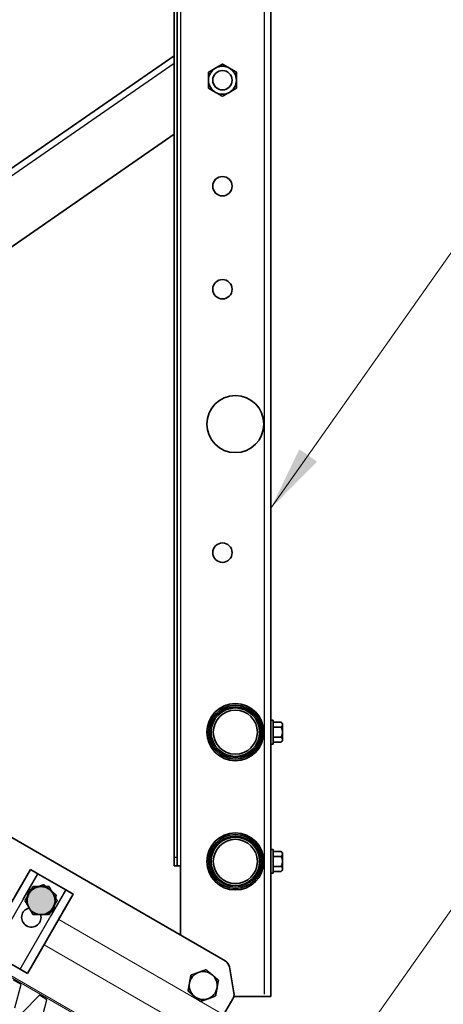
# Model space of a CAD drawing. Units: millimetres. Extents: x 24773 to 31073, y 34775 to 39230.
# Drawn here: x 28426 to 28623, y 36093 to 36550 of the extents above; entities that cross this region are included whole.
import ezdxf

# ---------------------------------------------------------------- set-up
doc = ezdxf.new("R2010")
doc.units = ezdxf.units.MM
for name, color, linetype in [('PDF _D-STFALZ-A', 7, 'Continuous'), ('PDF _D-STFALZ-S', 7, 'Continuous'), ('Текст 1', 4, 'Continuous')]:
    doc.layers.add(name, color=color, linetype=linetype)
doc.layers.add('Visible', color=7, linetype='Continuous', lineweight=35, true_color=0x22346e)
doc.layers.add('Visible Narrow', color=7, linetype='Continuous', lineweight=25, true_color=0x22346e)
doc.layers.add('размеры', color=7, linetype='Continuous', lineweight=18)

msp = doc.modelspace()

# ---------------------------------------------------------------- hatches: boundary and pattern name
at = {"layer": 'Текст 1', "ltscale": 13.333333, "true_color": 0x939598, "transparency": 33554687}
h = msp.add_hatch(color=252, dxfattribs=at)
h.dxf.hatch_style = 1
h.paths.add_polyline_path([(28430.43, 36144.78, -0.267949), (28436.06, 36148.03, -0.267949), (28441.69, 36144.78, -0.267949), (28441.69, 36138.28, -0.267949), (28436.06, 36135.03, -0.267949), (28430.43, 36138.28, -0.267949)])

# ---------------------------------------------------------------- linework, layer by layer
at = {"layer": 'PDF _D-STFALZ-A', "lineweight": 13}
for points in [[(28675.75, 35999.1), (28444.27, 36132.76)], [(28672.97, 35985.06), (28437.5, 36121.04)]]:
    msp.add_lwpolyline(points, dxfattribs=at)
at = {"layer": 'PDF _D-STFALZ-S', "lineweight": 0}
for points in [[(28693.42, 35950.04), (28063.17, 36313.94)], [(28063.17, 36313.11), (28693.05, 35949.42)]]:
    msp.add_lwpolyline(points, dxfattribs=at)
at = {"layer": 'Visible'}
for p, q in [((28497.85, 36161.71), (28497.85, 37287.71)), ((28499.35, 36161.71), (28499.35, 37287.71)), ((28542.85, 36096.98), (28542.85, 37287.71)), ((28497.85, 36533.72), (28158.58, 36299.04)), ((28206.28, 36295.56), (28497.85, 36497.25)), ((28521.63, 36113.49), (28180.3, 36310.56)), ((28542.85, 36225.21), (28543.93, 36225.21)), ((28543.93, 36214.21), (28543.93, 36225.21)), ((28547.64, 36224.33), (28543.93, 36224.33)), ((28547.64, 36222.02), (28543.93, 36222.02)), ((28548.25, 36223.71), (28547.64, 36224.33)), ((28548.25, 36223.18), (28548.25, 36223.71)), ((28548.25, 36219.71), (28548.25, 36223.18)), ((28538.78, 36221.3), (28538.75, 36221.3)), ((28539.51, 36218.13), (28539.45, 36218.13)), ((28547.64, 36217.41), (28543.93, 36217.41)), ((28548.25, 36216.25), (28548.25, 36219.71)), ((28538.55, 36216.96), (28538.78, 36216.96)), ((28542.85, 36214.21), (28543.93, 36214.21)), ((28547.64, 36215.1), (28543.93, 36215.1)), ((28548.25, 36215.71), (28547.64, 36215.1)), ((28548.25, 36215.71), (28548.25, 36216.25)), ((28542.85, 36165.21), (28543.93, 36165.21)), ((28543.93, 36154.21), (28543.93, 36165.21)), ((28547.64, 36164.33), (28543.93, 36164.33)), ((28548.25, 36163.71), (28547.64, 36164.33)), ((28548.25, 36163.18), (28548.25, 36163.71)), ((28548.25, 36159.71), (28548.25, 36163.18)), ((28497.85, 36161.71), (28497.85, 36157.71)), ((28499.35, 36157.71), (28499.35, 36161.71)), ((28538.78, 36161.3), (28538.75, 36161.3)), ((28539.51, 36158.13), (28539.45, 36158.13)), ((28547.64, 36162.02), (28543.93, 36162.02)), ((28548.25, 36156.25), (28548.25, 36159.71)), ((28431.1, 36155.94), (28424.3, 36144.18)), ((28431.1, 36155.94), (28434.56, 36153.94)), ((28434.56, 36153.94), (28447.55, 36146.44)), ((28499.35, 36157.71), (28497.85, 36157.71)), ((28499.35, 36157.71), (28500.85, 36157.71)), ((28500.85, 36157.71), (28500.85, 36125.48)), ((28538.55, 36156.96), (28538.78, 36156.96)), ((28542.85, 36154.21), (28543.93, 36154.21)), ((28547.64, 36157.41), (28543.93, 36157.41)), ((28547.64, 36155.1), (28543.93, 36155.1)), ((28548.25, 36155.71), (28547.64, 36155.1)), ((28548.25, 36155.71), (28548.25, 36156.25)), ((28444.22, 36132.68), (28451.02, 36144.44)), ((28447.55, 36146.44), (28451.02, 36144.44)), ((28525.7, 36098.67), (28523.57, 36110.72)), ((28520.87, 36088.43), (28525.22, 36095.97)), ((28542.85, 36096.98), (28525.63, 36096.98))]:
    msp.add_line(p, q, dxfattribs=at)
at = {"layer": 'Visible', "extrusion": (0, 0, -1)}
for p, q in [((28409.85, 36119.14), (28431.1, 36155.94)), ((28434.56, 36153.94), (28431.1, 36155.94)), ((28447.55, 36146.44), (28434.56, 36153.94)), ((28451.02, 36144.44), (28429.77, 36107.64)), ((28451.02, 36144.44), (28447.55, 36146.44)), ((28413.31, 36117.14), (28426.3, 36109.64)), ((28426.3, 36109.64), (28429.77, 36107.64))]:
    msp.add_line(p, q, dxfattribs=at)
at = {"layer": 'Visible'}
for centre, radius in [((28520.35, 36522.34), 4.5), ((28520.35, 36473.15), 4.5), ((28520.35, 36425.3), 4.5), ((28526.35, 36362.71), 13.25), ((28520.35, 36303.04), 4.5), ((28526.35, 36219.71), 13.25), ((28526.35, 36219.71), 12.5), ((28526.35, 36219.71), 11.25), ((28526.35, 36159.71), 13.25), ((28526.35, 36159.71), 12.5), ((28526.35, 36159.71), 11.25)]:
    msp.add_circle(centre, radius, dxfattribs=at)
at = {"layer": 'Visible', "extrusion": (0, 0, -1)}
for centre in [(-28526.35, 36219.71), (-28526.35, 36159.71)]:
    msp.add_circle(centre, 10.25, dxfattribs=at)
for centre, radius, start, end in [((-28520.35, 36522.34), 6.5, 60, 120), ((-28520.35, 36522.34), 6.5, 0, 60), ((-28520.35, 36522.34), 6.5, 300, 0), ((-28520.35, 36522.34), 6.5, 180, 240), ((-28520.35, 36522.34), 6.5, 240, 300), ((-28436.06, 36141.53), 6.5, 330, 30), ((-28436.06, 36141.53), 6.5, 330, 30), ((-28436.06, 36141.53), 6.5, 10, 70), ((-28436.06, 36141.53), 6.5, 70, 130), ((-28436.06, 36141.53), 6.5, 90, 150), ((-28436.06, 36141.53), 6.5, 90, 150), ((-28436.06, 36141.53), 6.5, 150, 210), ((-28436.06, 36141.53), 6.5, 150, 210), ((-28436.06, 36141.53), 6.5, 356.4893, 10), ((-28436.06, 36141.53), 6.5, 190, 243.5107), ((-28431.56, 36133.74), 4.5, 163.2853, 76.7147), ((-28436.06, 36141.53), 6.5, 270, 330), ((-28436.06, 36141.53), 6.5, 270, 330), ((-28436.06, 36141.53), 6.5, 210, 270), ((-28436.06, 36141.53), 6.5, 210, 270), ((-28511.42, 36102.07), 6.5, 10, 70), ((-28511.42, 36102.07), 6.5, 70, 130), ((-28511.42, 36102.07), 6.5, 310, 10), ((-28511.42, 36102.07), 6.5, 190, 250), ((-28511.42, 36102.07), 6.5, 250, 310)]:
    msp.add_arc(centre, radius, start, end, dxfattribs=at)
at = {"layer": 'Visible'}
for centre, radius, start, end in [((28520.35, 36522.34), 6.5, 0, 60), ((28436.06, 36141.53), 6.5, 90, 150), ((28436.06, 36141.53), 6.5, 90, 150), ((28436.06, 36141.53), 6.5, 350, 50), ((28519.63, 36110.02), 4, 10, 60), ((28511.42, 36102.07), 6.5, 350, 50), ((28521.76, 36097.97), 4, 330, 10)]:
    msp.add_arc(centre, radius, start, end, dxfattribs=at)
for points, weights in [([(28517.1, 36527.97), (28518.61, 36528.84), (28520.35, 36529.85)], [1.83937846828, 1.83937846828, 1.70731703596]), ([(28520.35, 36529.85), (28522.1, 36528.84), (28523.6, 36527.97)], [1.70731703596, 1.83937846828, 1.83937846828]), ([(28513.85, 36526.09), (28515.6, 36527.1), (28517.1, 36527.97)], [1.70731703596, 1.83937846828, 1.83937846828]), ([(28513.85, 36522.34), (28513.85, 36524.08), (28513.85, 36526.09)], [1.83937846828, 1.83937846828, 1.70731703596]), ([(28523.6, 36527.97), (28525.11, 36527.1), (28526.85, 36526.09)], [1.83937846828, 1.83937846828, 1.70731703596]), ([(28526.85, 36526.09), (28526.85, 36524.08), (28526.85, 36522.34)], [1.70731703596, 1.83937846828, 1.83937846828]), ([(28513.85, 36518.59), (28513.85, 36520.6), (28513.85, 36522.34)], [1.70731703596, 1.83937846828, 1.83937846828]), ([(28526.85, 36522.34), (28526.85, 36520.6), (28526.85, 36518.59)], [1.83937846828, 1.83937846828, 1.70731703596]), ([(28517.1, 36516.71), (28515.6, 36517.58), (28513.85, 36518.59)], [1.83937846828, 1.83937846828, 1.70731703596]), ([(28520.35, 36514.83), (28518.61, 36515.84), (28517.1, 36516.71)], [1.70731703596, 1.83937846828, 1.83937846828]), ([(28523.6, 36516.71), (28522.1, 36515.84), (28520.35, 36514.83)], [1.83937846828, 1.83937846828, 1.70731703596]), ([(28526.85, 36518.59), (28525.11, 36517.58), (28523.6, 36516.71)], [1.70731703596, 1.83937846828, 1.83937846828]), ([(28547.64, 36224.33), (28548.25, 36223.71), (28548.25, 36223.18)], [1.54545837841, 1.665, 1.665]), ([(28548.25, 36223.18), (28548.25, 36222.64), (28547.64, 36222.02)], [1.665, 1.665, 1.54545837841]), ([(28547.64, 36222.02), (28548.25, 36220.79), (28548.25, 36219.71)], [1.54545837841, 1.665, 1.665]), ([(28548.25, 36219.71), (28548.25, 36218.64), (28547.64, 36217.41)], [1.665, 1.665, 1.54545837841]), ([(28547.64, 36217.41), (28548.25, 36216.79), (28548.25, 36216.25)], [1.54545837841, 1.665, 1.665]), ([(28548.25, 36216.25), (28548.25, 36215.71), (28547.64, 36215.1)], [1.665, 1.665, 1.54545837841]), ([(28547.64, 36164.33), (28548.25, 36163.71), (28548.25, 36163.18)], [1.54545837841, 1.665, 1.665]), ([(28548.25, 36163.18), (28548.25, 36162.64), (28547.64, 36162.02)], [1.665, 1.665, 1.54545837841]), ([(28547.64, 36162.02), (28548.25, 36160.79), (28548.25, 36159.71)], [1.54545837841, 1.665, 1.665]), ([(28548.25, 36159.71), (28548.25, 36158.64), (28547.64, 36157.41)], [1.665, 1.665, 1.54545837841]), ([(28547.64, 36157.41), (28548.25, 36156.79), (28548.25, 36156.25)], [1.54545837841, 1.665, 1.665]), ([(28548.25, 36156.25), (28548.25, 36155.71), (28547.64, 36155.1)], [1.665, 1.665, 1.54545837841]), ([(28433.83, 36147.64), (28435.47, 36148.24), (28437.36, 36148.93)], [1.83937846828, 1.83937846828, 1.70731703596]), ([(28437.36, 36148.93), (28438.9, 36147.63), (28440.23, 36146.51)], [1.70731703596, 1.83937846828, 1.83937846828]), ([(28430.43, 36144.78), (28429.56, 36143.28), (28428.55, 36141.53)], [1.83937846828, 1.83937846828, 1.70731703596]), ([(28430.43, 36144.78), (28429.56, 36143.28), (28428.55, 36141.53)], [1.83937846828, 1.83937846828, 1.70731703596]), ([(28429.66, 36142.66), (28429.96, 36144.38), (28430.31, 36146.36)], [1.83937846828, 1.83937846828, 1.70731703596]), ([(28430.31, 36146.36), (28432.2, 36147.05), (28433.83, 36147.64)], [1.70731703596, 1.83937846828, 1.83937846828]), ([(28432.3, 36148.03), (28431.3, 36146.29), (28430.43, 36144.78)], [1.70731703596, 1.83937846828, 1.83937846828]), ([(28432.3, 36148.03), (28431.3, 36146.29), (28430.43, 36144.78)], [1.70731703596, 1.83937846828, 1.83937846828]), ([(28436.06, 36148.03), (28434.32, 36148.03), (28432.3, 36148.03)], [1.83937846828, 1.83937846828, 1.70731703596]), ([(28436.06, 36148.03), (28434.32, 36148.03), (28432.3, 36148.03)], [1.83937846828, 1.83937846828, 1.70731703596]), ([(28439.81, 36148.03), (28437.8, 36148.03), (28436.06, 36148.03)], [1.70731703596, 1.83937846828, 1.83937846828]), ([(28439.81, 36148.03), (28437.8, 36148.03), (28436.06, 36148.03)], [1.70731703596, 1.83937846828, 1.83937846828]), ([(28441.69, 36144.78), (28440.82, 36146.29), (28439.81, 36148.03)], [1.83937846828, 1.83937846828, 1.70731703596]), ([(28441.69, 36144.78), (28440.82, 36146.29), (28439.81, 36148.03)], [1.83937846828, 1.83937846828, 1.70731703596]), ([(28440.23, 36146.51), (28441.57, 36145.39), (28443.11, 36144.1)], [1.83937846828, 1.83937846828, 1.70731703596]), ([(28443.56, 36141.53), (28442.56, 36143.28), (28441.69, 36144.78)], [1.70731703596, 1.83937846828, 1.83937846828]), ([(28443.56, 36141.53), (28442.56, 36143.28), (28441.69, 36144.78)], [1.70731703596, 1.83937846828, 1.83937846828]), ([(28428.55, 36141.53), (28429.56, 36139.79), (28430.43, 36138.28)], [1.70731703596, 1.83937846828, 1.83937846828]), ([(28428.55, 36141.53), (28429.56, 36139.79), (28430.43, 36138.28)], [1.70731703596, 1.83937846828, 1.83937846828]), ([(28429.4, 36141.23), (28429.53, 36141.96), (28429.66, 36142.66)], [1.81695379939, 1.83937846828, 1.83937846828]), ([(28441.69, 36138.28), (28442.56, 36139.79), (28443.56, 36141.53)], [1.83937846828, 1.83937846828, 1.70731703596]), ([(28441.69, 36138.28), (28442.56, 36139.79), (28443.56, 36141.53)], [1.83937846828, 1.83937846828, 1.70731703596]), ([(28442.46, 36140.41), (28442.16, 36138.69), (28441.81, 36136.71)], [1.83937846828, 1.83937846828, 1.70731703596]), ([(28443.11, 36144.1), (28442.76, 36142.12), (28442.46, 36140.41)], [1.70731703596, 1.83937846828, 1.83937846828]), ([(28430.43, 36138.28), (28431.3, 36136.78), (28432.3, 36135.03)], [1.83937846828, 1.83937846828, 1.70731703596]), ([(28430.43, 36138.28), (28431.3, 36136.78), (28432.3, 36135.03)], [1.83937846828, 1.83937846828, 1.70731703596]), ([(28432.3, 36135.03), (28434.32, 36135.03), (28436.06, 36135.03)], [1.70731703596, 1.83937846828, 1.83937846828]), ([(28432.3, 36135.03), (28434.32, 36135.03), (28436.06, 36135.03)], [1.70731703596, 1.83937846828, 1.83937846828]), ([(28436.06, 36135.03), (28437.8, 36135.03), (28439.81, 36135.03)], [1.83937846828, 1.83937846828, 1.70731703596]), ([(28436.06, 36135.03), (28437.8, 36135.03), (28439.81, 36135.03)], [1.83937846828, 1.83937846828, 1.70731703596]), ([(28441.81, 36136.71), (28440.31, 36136.16), (28439, 36135.69)], [1.70731703596, 1.81030439713, 1.8329776471]), ([(28439.81, 36135.03), (28440.82, 36136.78), (28441.69, 36138.28)], [1.70731703596, 1.83937846828, 1.83937846828]), ([(28439.81, 36135.03), (28440.82, 36136.78), (28441.69, 36138.28)], [1.70731703596, 1.83937846828, 1.83937846828]), ([(28505.67, 36106.89), (28507.56, 36107.58), (28509.2, 36108.17)], [1.70731703596, 1.83937846828, 1.83937846828]), ([(28509.2, 36108.17), (28510.83, 36108.77), (28512.72, 36109.46)], [1.83937846828, 1.83937846828, 1.70731703596]), ([(28512.72, 36109.46), (28514.26, 36108.16), (28515.6, 36107.04)], [1.70731703596, 1.83937846828, 1.83937846828]), ([(28504.37, 36099.5), (28504.72, 36101.48), (28505.02, 36103.19)], [1.70731703596, 1.83937846828, 1.83937846828]), ([(28505.02, 36103.19), (28505.32, 36104.91), (28505.67, 36106.89)], [1.83937846828, 1.83937846828, 1.70731703596]), ([(28515.6, 36107.04), (28516.93, 36105.92), (28518.47, 36104.63)], [1.83937846828, 1.83937846828, 1.70731703596]), ([(28518.47, 36104.63), (28518.12, 36102.65), (28517.82, 36100.94)], [1.70731703596, 1.83937846828, 1.83937846828]), ([(28507.24, 36097.09), (28505.91, 36098.21), (28504.37, 36099.5)], [1.83937846828, 1.83937846828, 1.70731703596]), ([(28517.82, 36100.94), (28517.52, 36099.22), (28517.17, 36097.24)], [1.83937846828, 1.83937846828, 1.70731703596]), ([(28510.12, 36094.67), (28508.58, 36095.97), (28507.24, 36097.09)], [1.70731703596, 1.83937846828, 1.83937846828]), ([(28513.64, 36095.96), (28512.01, 36095.36), (28510.12, 36094.67)], [1.83937846828, 1.83937846828, 1.70731703596]), ([(28517.17, 36097.24), (28515.28, 36096.55), (28513.64, 36095.96)], [1.70731703596, 1.83937846828, 1.83937846828])]:
    msp.add_rational_spline(points, weights, degree=2, dxfattribs=at)
for points in [[(28538.75, 36221.32), (28538.95, 36221.65), (28539.15, 36221.99), (28539.35, 36222.32)], [(28539.5, 36218.13), (28539.27, 36217.76), (28539.05, 36217.39), (28538.83, 36217.01)], [(28538.55, 36216.97), (28538.55, 36216.97), (28538.55, 36216.96), (28538.55, 36216.96)], [(28538.75, 36161.32), (28538.95, 36161.65), (28539.15, 36161.99), (28539.35, 36162.32)], [(28539.5, 36158.13), (28539.27, 36157.76), (28539.05, 36157.39), (28538.83, 36157.01)], [(28538.55, 36156.97), (28538.55, 36156.97), (28538.55, 36156.96), (28538.55, 36156.96)]]:
    msp.add_open_spline(points, degree=3, dxfattribs=at)
for points in [[(28538.83, 36217.01), (28538.81, 36216.97), (28538.79, 36216.96), (28538.73, 36216.98), (28538.69, 36217.06), (28538.65, 36217.25), (28538.64, 36217.3), (28538.63, 36217.34)], [(28538.83, 36157.01), (28538.81, 36156.97), (28538.79, 36156.96), (28538.73, 36156.98), (28538.69, 36157.06), (28538.65, 36157.25), (28538.64, 36157.3), (28538.63, 36157.34)]]:
    msp.add_open_spline(points, degree=3, knots=[-0.7567723, -0.7567723, -0.7567723, -0.7567723, -0.6980888, -0.6980888, -0.5879643, -0.5879643, -0.5600543, -0.5600543, -0.5600543, -0.5600543], dxfattribs=at)
for points, weights, knots in [([(28538.78, 36221.3), (28538.87, 36221.3), (28538.96, 36220.99), (28539.05, 36220.69), (28539.14, 36220.2), (28539.23, 36219.71), (28539.32, 36219.23), (28539.41, 36218.74), (28539.5, 36218.44), (28539.52, 36218.38), (28539.53, 36218.34)], [1, 0.951056516295, 1, 0.951056516295, 1, 0.951056516295, 1, 0.951056516295, 1, 0.990781647954, 0.985035791449], [0.70787446, 0.70787446, 0.70787446, 0.71798696, 0.71798696, 0.72809945, 0.72809945, 0.73821194, 0.73821194, 0.74832443, 0.74832443, 0.75022909, 0.75022909, 0.75022909]), ([(28538.82, 36220.67), (28538.87, 36220.46), (28538.91, 36220.2), (28539, 36219.71), (28539.09, 36219.23), (28539.18, 36218.74), (28539.27, 36218.44), (28539.36, 36218.13), (28539.45, 36218.13)], [0.975662854171, 0.973713375465, 1, 0.951056516295, 1, 0.951056516295, 1, 0.951056516295, 1], [0.71462919, 0.71462919, 0.71462919, 0.72, 0.72, 0.73, 0.73, 0.74, 0.74, 0.75, 0.75, 0.75]), ([(28538.78, 36161.3), (28538.87, 36161.3), (28538.96, 36160.99), (28539.05, 36160.69), (28539.14, 36160.2), (28539.23, 36159.71), (28539.32, 36159.23), (28539.41, 36158.74), (28539.5, 36158.44), (28539.52, 36158.38), (28539.53, 36158.34)], [1, 0.951056516295, 1, 0.951056516295, 1, 0.951056516295, 1, 0.951056516295, 1, 0.990781647954, 0.985035791449], [0.70787446, 0.70787446, 0.70787446, 0.71798696, 0.71798696, 0.72809945, 0.72809945, 0.73821194, 0.73821194, 0.74832443, 0.74832443, 0.75022909, 0.75022909, 0.75022909]), ([(28538.82, 36160.67), (28538.87, 36160.46), (28538.91, 36160.2), (28539, 36159.71), (28539.09, 36159.23), (28539.18, 36158.74), (28539.27, 36158.44), (28539.36, 36158.13), (28539.45, 36158.13)], [0.975662854171, 0.973713375465, 1, 0.951056516295, 1, 0.951056516295, 1, 0.951056516295, 1], [0.71462919, 0.71462919, 0.71462919, 0.72, 0.72, 0.73, 0.73, 0.74, 0.74, 0.75, 0.75, 0.75])]:
    msp.add_rational_spline(points, weights, degree=2, knots=knots, dxfattribs=at)
at = {"layer": 'Visible Narrow'}
for p, q in [((28500.85, 37287.71), (28500.85, 36157.71)), ((28539.85, 36098.07), (28539.85, 37287.71)), ((28497.85, 36530.08), (28180.41, 36310.5)), ((28497.85, 36161.71), (28499.35, 36161.71)), ((28427.77, 36142.18), (28434.56, 36153.94)), ((28447.55, 36146.44), (28440.76, 36134.68))]:
    msp.add_line(p, q, dxfattribs=at)
at = {"layer": 'Visible Narrow', "extrusion": (0, 0, -1)}
for p, q in [((28434.56, 36153.94), (28413.31, 36117.14)), ((28426.3, 36109.64), (28447.55, 36146.44))]:
    msp.add_line(p, q, dxfattribs=at)
at = {"layer": 'Visible Narrow'}
for centre in [(28526.35, 36219.71), (28526.35, 36159.71)]:
    msp.add_circle(centre, 11.88, dxfattribs=at)
at = {"layer": 'размеры', "ltscale": 13.333333}
for p, q in [((28542.85, 36323.64), (28636.61, 36456.49)), ((28563.71, 36048.16), (28657.46, 36181.01))]:
    msp.add_line(p, q, dxfattribs=at)
msp.add_solid([(28542.85, 36323.64), (28564.29, 36345.29), (28556.07, 36351.08)], dxfattribs=at)
at = {"layer": 'Текст 1', "color": 7, "lineweight": 5, "ltscale": 13.333333}
msp.add_lwpolyline([(28431.1, 36155.94), (28451.02, 36144.44), (28429.77, 36107.64), (28409.85, 36119.14), (28431.1, 36155.94)], dxfattribs=at)
at = {"layer": 'Текст 1', "color": 8, "ltscale": 13.333333, "true_color": 0x838475}
for points in [[(28423.88, 36091.69), (28426.76, 36102.5), (28423.25, 36104.54)], [(28435.93, 36084.71), (28438.81, 36095.52), (28435.3, 36097.56), (28427.39, 36089.65)]]:
    msp.add_lwpolyline(points, dxfattribs=at)

doc.saveas('drawing.dxf')
